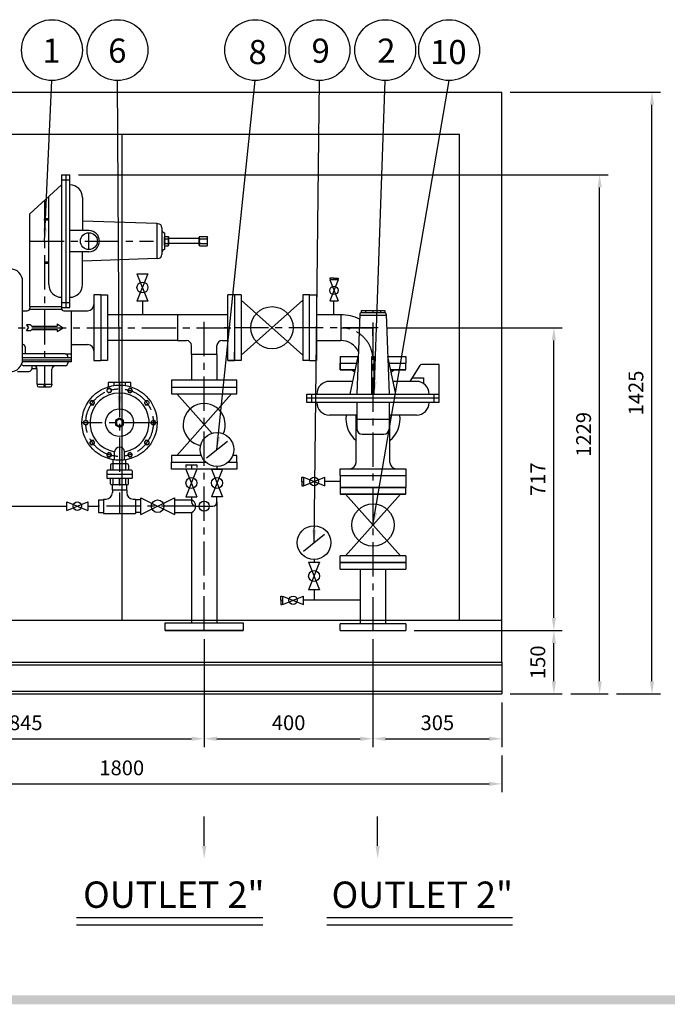
# Model space of a CAD drawing. Extents: x 0 to 5985, y -142 to 4125.
# Drawn here: x 1310 to 2844, y -16 to 2315 of the extents above; entities that cross this region are included whole.
import ezdxf

# ---------------------------------------------------------------- set-up
doc = ezdxf.new("R2010")
doc.units = 0
doc.header["$LTSCALE"] = 65
doc.header["$MEASUREMENT"] = 0
doc.linetypes.add('CENTER', pattern=[2, 1.25, -0.25, 0.25, -0.25])
doc.layers.get('0').update_dxf_attribs({"linetype": 'CONTINUOUS'})
doc.layers.get('DEFPOINTS').update_dxf_attribs({"linetype": 'CONTINUOUS'})
doc.layers.add('100', color=7, linetype='CONTINUOUS')
doc.styles.get("Standard").update_dxf_attribs({"font": 'Gulim.ttf', "height": 35})
doc.dimstyles.get("Standard").update_dxf_attribs({"dimtxt": 0.18, "dimasz": 0.18, "dimexe": 0.18, "dimexo": 0.0625, "dimgap": 0.09, "dimtad": 0, "dimtih": 1, "dimtoh": 1, "dimdec": 4, "dimzin": 0, "dimdsep": 46, "dimtxsty": 'Standard', "dimcen": 0.09, "dimadec": 0, "dimazin": 0, "dimtfac": 1, "dimtdec": 4, "dimtofl": 0, "dimtmove": 0, "dimatfit": 3, "dimfxl": 0, "dimtolj": 1, "dimtzin": 0, "dimarcsym": 0})

# ---------------------------------------------------------------- blocks, each defined once
blk = doc.blocks.new('*D6')
at = {"color": 4, "linetype": 'Continuous'}
for p, q in [((902.3, 848.4), (902.3, 592.3)), ((1747.3, 848.4), (1747.3, 592.3)), ((932.3, 612.3), (1717.3, 612.3))]:
    blk.add_line(p, q, dxfattribs=at)
for points in [[(932.3, 617.3), (932.3, 607.3), (902.3, 612.3)], [(1717.3, 617.3), (1717.3, 607.3), (1747.3, 612.3)]]:
    blk.add_solid(points, dxfattribs=at)
at = {"layer": 'DEFPOINTS', "color": 0, "linetype": 'Continuous'}
for p in [(902.3, 868.4), (1747.3, 868.4), (1747.3, 612.3)]:
    blk.add_point(p, dxfattribs=at)
at = {"color": 0, "linetype": 'Continuous', "insert": (1324.8, 650.2), "char_height": 35, "attachment_point": 5}
blk.add_mtext('\\A1;845', dxfattribs=at)
blk = doc.blocks.new('*D7')
at = {"color": 4, "linetype": 'Continuous'}
for p, q in [((1747.3, 848.4), (1747.3, 592.3)), ((2147, 848.4), (2147, 592.3)), ((1777.3, 612.3), (2117, 612.3))]:
    blk.add_line(p, q, dxfattribs=at)
for points in [[(1777.3, 617.3), (1777.3, 607.3), (1747.3, 612.3)], [(2117, 617.3), (2117, 607.3), (2147, 612.3)]]:
    blk.add_solid(points, dxfattribs=at)
at = {"layer": 'DEFPOINTS', "color": 0, "linetype": 'Continuous'}
for p in [(1747.3, 868.4), (2147, 868.4), (2147, 612.3)]:
    blk.add_point(p, dxfattribs=at)
at = {"color": 0, "linetype": 'Continuous', "insert": (1947.2, 650.2), "char_height": 35, "attachment_point": 5}
blk.add_mtext('\\A1;400', dxfattribs=at)
blk = doc.blocks.new('*D8')
at = {"color": 4, "linetype": 'Continuous'}
for p, q in [((2147, 848.4), (2147, 592.3)), ((2451.9, 698.4), (2451.9, 592.3)), ((2177, 612.3), (2421.9, 612.3))]:
    blk.add_line(p, q, dxfattribs=at)
for points in [[(2177, 617.3), (2177, 607.3), (2147, 612.3)], [(2421.9, 617.3), (2421.9, 607.3), (2451.9, 612.3)]]:
    blk.add_solid(points, dxfattribs=at)
at = {"layer": 'DEFPOINTS', "color": 0, "linetype": 'Continuous'}
for p in [(2147, 868.4), (2451.9, 718.4), (2451.9, 612.3)]:
    blk.add_point(p, dxfattribs=at)
at = {"color": 0, "linetype": 'Continuous', "insert": (2299.4, 650.2), "char_height": 35, "attachment_point": 5}
blk.add_mtext('\\A1;305', dxfattribs=at)
blk = doc.blocks.new('*D9')
at = {"color": 4, "linetype": 'Continuous', "lineweight": -2}
for p, q in [((652.3, 572.3), (652.3, 485.5)), ((2451.9, 572.3), (2451.9, 485.5)), ((682.3, 505.5), (2421.9, 505.5))]:
    blk.add_line(p, q, dxfattribs=at)
at = {"color": 4, "linetype": 'Continuous'}
for points in [[(682.3, 510.5), (682.3, 500.5), (652.3, 505.5)], [(2421.9, 510.5), (2421.9, 500.5), (2451.9, 505.5)]]:
    blk.add_solid(points, dxfattribs=at)
at = {"layer": 'DEFPOINTS', "color": 0, "linetype": 'Continuous'}
for p in [(652.3, 592.3), (2451.9, 592.3), (2451.9, 505.5)]:
    blk.add_point(p, dxfattribs=at)
at = {"color": 0, "linetype": 'Continuous', "insert": (1552.1, 543.4), "char_height": 35, "attachment_point": 5}
blk.add_mtext('\\A1;1800', dxfattribs=at)
blk = doc.blocks.new('*D10')
at = {"color": 4, "linetype": 'Continuous', "lineweight": -2}
for p, q in [((2244.5, 868.4), (2595.3, 868.4)), ((2575.3, 748.4), (2575.3, 838.4)), ((2471.9, 718.4), (2595.3, 718.4))]:
    blk.add_line(p, q, dxfattribs=at)
at = {"color": 4, "linetype": 'Continuous'}
for points in [[(2570.3, 838.4), (2580.3, 838.4), (2575.3, 868.4)], [(2570.3, 748.4), (2580.3, 748.4), (2575.3, 718.4)]]:
    blk.add_solid(points, dxfattribs=at)
at = {"layer": 'DEFPOINTS', "color": 0, "linetype": 'Continuous'}
for p in [(2224.5, 868.4), (2575.3, 868.4), (2451.9, 718.4)]:
    blk.add_point(p, dxfattribs=at)
at = {"color": 0, "linetype": 'Continuous', "insert": (2537.3, 793.4), "char_height": 35, "attachment_point": 5, "rotation": 90}
blk.add_mtext('\\A1;150', dxfattribs=at)
blk = doc.blocks.new('*D11')
at = {"color": 4, "linetype": 'Continuous'}
for p, q in [((2179.3, 1585.4), (2595.3, 1585.4)), ((2575.3, 898.4), (2575.3, 1555.4)), ((2244.5, 868.4), (2595.3, 868.4))]:
    blk.add_line(p, q, dxfattribs=at)
for points in [[(2570.3, 1555.4), (2580.3, 1555.4), (2575.3, 1585.4)], [(2570.3, 898.4), (2580.3, 898.4), (2575.3, 868.4)]]:
    blk.add_solid(points, dxfattribs=at)
at = {"layer": 'DEFPOINTS', "color": 0, "linetype": 'Continuous'}
for p in [(2159.3, 1585.4), (2575.3, 1585.4), (2224.5, 868.4)]:
    blk.add_point(p, dxfattribs=at)
at = {"color": 0, "linetype": 'Continuous', "insert": (2537.3, 1226.9), "char_height": 35, "attachment_point": 5, "rotation": 90}
blk.add_mtext('\\A1;717', dxfattribs=at)
blk = doc.blocks.new('*D12')
at = {"color": 4, "linetype": 'Continuous', "lineweight": -2}
for p, q in [((1449.3, 1947.4), (2703.7, 1947.4)), ((2683.7, 748.4), (2683.7, 1917.4)), ((2615.3, 718.4), (2703.7, 718.4))]:
    blk.add_line(p, q, dxfattribs=at)
at = {"color": 4, "linetype": 'Continuous'}
for points in [[(2678.7, 1917.4), (2688.7, 1917.4), (2683.7, 1947.4)], [(2678.7, 748.4), (2688.7, 748.4), (2683.7, 718.4)]]:
    blk.add_solid(points, dxfattribs=at)
at = {"layer": 'DEFPOINTS', "color": 0, "linetype": 'Continuous'}
for p in [(1429.3, 1947.4), (2683.7, 1947.4), (2595.3, 718.4)]:
    blk.add_point(p, dxfattribs=at)
at = {"color": 0, "linetype": 'Continuous', "insert": (2645.7, 1332.9), "char_height": 35, "attachment_point": 5, "rotation": 90}
blk.add_mtext('\\A1;1229', dxfattribs=at)
blk = doc.blocks.new('*D13')
at = {"color": 4, "linetype": 'Continuous', "lineweight": -2}
for p, q in [((2471.9, 2143.4), (2827.6, 2143.4)), ((2807.6, 748.4), (2807.6, 2113.4)), ((2723.7, 718.4), (2827.6, 718.4))]:
    blk.add_line(p, q, dxfattribs=at)
at = {"color": 4, "linetype": 'Continuous'}
for points in [[(2802.6, 2113.4), (2812.6, 2113.4), (2807.6, 2143.4)], [(2802.6, 748.4), (2812.6, 748.4), (2807.6, 718.4)]]:
    blk.add_solid(points, dxfattribs=at)
at = {"layer": 'DEFPOINTS', "color": 0, "linetype": 'Continuous'}
for p in [(2451.9, 2143.4), (2807.6, 2143.4), (2703.7, 718.4)]:
    blk.add_point(p, dxfattribs=at)
at = {"color": 0, "linetype": 'Continuous', "insert": (2769.7, 1430.9), "char_height": 35, "attachment_point": 5, "rotation": 90}
blk.add_mtext('\\A1;1425', dxfattribs=at)

msp = doc.modelspace()

# ---------------------------------------------------------------- linework, layer by layer
at = {"color": 4, "linetype": 'Continuous'}
for p, q in [((652.3, 2143.4), (2451.9, 2143.4)), ((2451.9, 793.4), (2451.9, 2143.4)), ((752.3, 2043.4), (2351.9, 2043.4)), ((1552.1, 2043.4), (1552.1, 893.4)), ((2351.9, 893.4), (2351.9, 2043.4)), ((2070.8, 1585.4), (2147, 1585.4)), ((2147, 1566.2), (2147, 1585.4)), ((652.3, 893.4), (2451.9, 893.4)), ((1444.8, 189.3), (1886.2, 189.3)), ((2037.5, 189.1), (2477.4, 189.1))]:
    msp.add_line(p, q, dxfattribs=at)
at = {"color": 7, "linetype": 'Continuous'}
for p, q in [((1635.3, 1831.8), (1635.3, 1749)), ((1637.3, 1831.7), (1635.3, 1831.7)), ((1647.3, 1821.7), (1647.3, 1759.1)), ((1653.3, 1810.4), (1653.3, 1770.4)), ((1654.5, 1801.4), (1653.3, 1799.4)), ((1653.3, 1781.4), (1653.3, 1799.4)), ((1654.5, 1801.4), (1662.2, 1801.4)), ((1654.5, 1795.9), (1662.2, 1795.9)), ((1662.2, 1801.4), (1663.3, 1799.4)), ((1663.3, 1781.4), (1663.3, 1799.4)), ((1735.3, 1796.4), (1663.3, 1796.4)), ((1736.5, 1801.4), (1735.3, 1799.4)), ((1735.3, 1781.4), (1735.3, 1799.4)), ((1736.5, 1801.4), (1754.2, 1801.4)), ((1736.5, 1795.9), (1754.2, 1795.9)), ((1754.2, 1801.4), (1755.3, 1799.4)), ((1755.3, 1781.4), (1755.3, 1799.4)), ((1654.5, 1779.4), (1653.3, 1781.4)), ((1654.5, 1784.9), (1662.2, 1784.9)), ((1654.5, 1779.4), (1662.2, 1779.4)), ((1662.2, 1779.4), (1663.3, 1781.4)), ((1735.3, 1784.4), (1663.3, 1784.4)), ((1736.5, 1779.4), (1735.3, 1781.4)), ((1736.5, 1784.9), (1754.2, 1784.9)), ((1736.5, 1779.4), (1754.2, 1779.4)), ((1754.2, 1779.4), (1755.3, 1781.4)), ((1637.3, 1749.1), (1635.3, 1749.1)), ((1588.1, 1713.1), (1614.1, 1713.1)), ((1588.1, 1713.1), (1614.1, 1648.1)), ((1614.1, 1713.1), (1588.1, 1648.1)), ((2044.5, 1702.7), (2044.5, 1700.1)), ((2054.5, 1702.7), (2044.5, 1702.7)), ((2054.5, 1702.7), (2064.5, 1702.7)), ((2054.5, 1702.7), (2054.5, 1698.7)), ((2064.5, 1702.7), (2064.5, 1700.1)), ((1317.3, 1510.9), (1317.3, 1694.9)), ((2044.5, 1698.7), (2064.5, 1648.7)), ((2064.5, 1698.7), (2044.5, 1648.7)), ((2064.5, 1698.7), (2044.5, 1698.7)), ((1818.9, 1662.9), (1802.9, 1662.9)), ((1818.9, 1662.9), (1802.9, 1662.9)), ((1818.9, 1662.9), (1818.9, 1507.9)), ((1818.9, 1662.9), (1818.9, 1507.9)), ((1834.9, 1662.9), (1818.9, 1662.9)), ((1834.9, 1662.9), (1834.9, 1507.9)), ((1980.9, 1662.9), (1980.9, 1507.9)), ((1996.9, 1662.9), (1980.9, 1662.9)), ((1996.9, 1507.9), (1996.9, 1662.9)), ((1996.9, 1507.9), (1996.9, 1662.9)), ((1996.9, 1662.9), (2012.9, 1662.9)), ((2012.9, 1662.9), (2012.9, 1507.9)), ((1614.1, 1648.1), (1588.1, 1648.1)), ((1601.1, 1648.1), (1601.1, 1615.6)), ((1834.9, 1650.4), (1980.9, 1520.4)), ((1834.9, 1520.4), (1980.9, 1650.4)), ((2044.5, 1648.7), (2064.5, 1648.7)), ((2054.5, 1615.6), (2054.5, 1648.7)), ((1683.8, 1615.6), (1518.3, 1615.6)), ((1802.9, 1615.6), (1683.8, 1615.6)), ((1683.8, 1615.6), (1683.8, 1555.1)), ((2070.8, 1615.6), (2012.9, 1615.6)), ((2070.8, 1615.6), (2070.8, 1555.1)), ((1317.3, 1545.4), (1318.3, 1545.4)), ((1683.8, 1555.1), (1518.3, 1555.1)), ((1683.8, 1555.1), (1705.1, 1555.1)), ((1717.1, 1521.9), (1717.1, 1543.1)), ((1777.6, 1521.9), (1777.6, 1543.1)), ((1789.6, 1555.1), (1802.9, 1555.1)), ((2012.9, 1555.1), (2070.8, 1555.1)), ((1717.1, 1521.9), (1717.1, 1460.9)), ((1777.6, 1521.9), (1717.1, 1521.9)), ((1777.6, 1521.9), (1777.6, 1460.9)), ((1818.9, 1507.9), (1818.9, 1527.7)), ((2069.5, 1517.4), (2112.1, 1517.4)), ((2069.5, 1517.4), (2069.5, 1501.4)), ((2181.8, 1517.4), (2224.5, 1517.4)), ((2224.5, 1517.4), (2224.5, 1501.4)), ((1818.9, 1507.9), (1802.9, 1507.9)), ((1802.9, 1507.9), (1818.9, 1507.9)), ((1834.9, 1507.9), (1818.9, 1507.9)), ((1996.9, 1507.9), (1980.9, 1507.9)), ((1996.9, 1507.9), (2012.9, 1507.9)), ((2069.5, 1501.4), (2108.7, 1501.4)), ((2069.5, 1485.4), (2069.5, 1501.4)), ((2185.3, 1501.4), (2224.5, 1501.4)), ((2224.5, 1485.4), (2224.5, 1501.4)), ((2105.2, 1485.4), (2069.5, 1485.4)), ((2224.5, 1485.4), (2188.7, 1485.4)), ((1519.9, 1455.6), (1519.9, 1445.4)), ((1573.9, 1455.6), (1519.9, 1455.6)), ((1533.9, 1448.6), (1533.9, 1455.6)), ((1559.9, 1455.6), (1559.9, 1448.6)), ((1573.9, 1445.4), (1573.9, 1455.6)), ((1824.8, 1460.9), (1669.8, 1460.9)), ((1669.8, 1460.9), (1669.8, 1444.9)), ((1824.8, 1444.9), (1824.8, 1460.9)), ((1517.9, 1440.5), (1516.7, 1434.9)), ((1516.7, 1434.9), (1521, 1431)), ((1523.4, 1442.3), (1517.9, 1440.5)), ((1521, 1431), (1526.5, 1432.8)), ((1527.7, 1438.4), (1523.4, 1442.3)), ((1526.5, 1432.8), (1527.7, 1438.4)), ((1570.4, 1442.3), (1566.1, 1438.4)), ((1566.1, 1438.4), (1567.3, 1432.8)), ((1567.3, 1432.8), (1572.8, 1431)), ((1575.9, 1440.5), (1570.4, 1442.3)), ((1572.8, 1431), (1577.1, 1434.9)), ((1577.1, 1434.9), (1575.9, 1440.5)), ((1669.8, 1444.9), (1824.8, 1444.9)), ((1669.8, 1444.9), (1669.8, 1428.9)), ((1669.8, 1428.9), (1824.8, 1428.9)), ((1682.3, 1282.9), (1812.3, 1428.9)), ((1765.8, 1335.2), (1682.3, 1428.9)), ((1824.8, 1428.9), (1824.8, 1444.9)), ((1479.8, 1412.9), (1476.4, 1408.2)), ((1476.4, 1408.2), (1478.8, 1402.9)), ((1478.8, 1402.9), (1484.5, 1402.3)), ((1485.6, 1412.3), (1479.8, 1412.9)), ((1484.5, 1402.3), (1487.9, 1407)), ((1487.9, 1407), (1485.6, 1412.3)), ((1608.2, 1412.3), (1605.9, 1407)), ((1605.9, 1407), (1609.3, 1402.3)), ((1614, 1412.9), (1608.2, 1412.3)), ((1609.3, 1402.3), (1615, 1402.9)), ((1466.9, 1366.3), (1461.9, 1363.5)), ((1461.9, 1363.5), (1461.9, 1357.7)), ((1461.9, 1357.7), (1466.9, 1354.8)), ((1471.9, 1363.5), (1466.9, 1366.3)), ((1466.9, 1354.8), (1471.9, 1357.7)), ((1471.9, 1357.7), (1471.9, 1363.5)), ((1546.7, 1371.5), (1537.3, 1365.9)), ((1537.3, 1365.9), (1537.5, 1354.9)), ((1537.5, 1354.9), (1547.1, 1349.6)), ((1546.9, 1368.6), (1539.9, 1364.6)), ((1539.9, 1364.6), (1539.9, 1356.5)), ((1539.9, 1356.5), (1546.9, 1352.5)), ((1556.3, 1366.2), (1546.7, 1371.5)), ((1553.9, 1364.6), (1546.9, 1368.6)), ((1546.9, 1352.5), (1553.9, 1356.5)), ((1547.1, 1349.6), (1556.5, 1355.2)), ((1553.9, 1356.5), (1553.9, 1364.6)), ((1556.5, 1355.2), (1556.3, 1366.2)), ((1626.9, 1366.3), (1621.9, 1363.5)), ((1621.9, 1363.5), (1621.9, 1357.7)), ((1621.9, 1357.7), (1626.9, 1354.8)), ((1631.9, 1363.5), (1626.9, 1366.3)), ((1626.9, 1354.8), (1631.9, 1357.7)), ((1631.9, 1357.7), (1631.9, 1363.5)), ((1478.8, 1318.2), (1476.4, 1312.9)), ((1476.4, 1312.9), (1479.8, 1308.3)), ((1484.5, 1318.8), (1478.8, 1318.2)), ((1479.8, 1308.3), (1485.6, 1308.9)), ((1487.9, 1314.1), (1484.5, 1318.8)), ((1485.6, 1308.9), (1487.9, 1314.1)), ((1609.3, 1318.8), (1605.9, 1314.1)), ((1605.9, 1314.1), (1608.2, 1308.9)), ((1608.2, 1308.9), (1614, 1308.3)), ((1615, 1318.2), (1609.3, 1318.8)), ((1614, 1308.3), (1617.4, 1312.9)), ((1617.4, 1312.9), (1615, 1318.2)), ((1752.6, 1277), (1802.6, 1317)), ((1521, 1290.1), (1516.7, 1286.3)), ((1516.7, 1286.3), (1517.9, 1280.6)), ((1526.5, 1288.3), (1521, 1290.1)), ((1523.4, 1278.8), (1527.7, 1282.7)), ((1527.7, 1282.7), (1526.5, 1288.3)), ((1534.9, 1272.4), (1534.9, 1290.6)), ((1558.9, 1272.4), (1558.9, 1290.6)), ((1567.3, 1288.3), (1566.1, 1282.7)), ((1566.1, 1282.7), (1570.4, 1278.8)), ((1572.8, 1290.1), (1567.3, 1288.3)), ((1577.1, 1286.3), (1572.8, 1290.1)), ((1575.9, 1280.6), (1577.1, 1286.3)), ((1669.8, 1282.9), (1669.8, 1266.9)), ((1740.2, 1282.9), (1669.8, 1282.9)), ((1824.8, 1282.9), (1815, 1282.9)), ((1824.8, 1266.9), (1824.8, 1282.9)), ((1517.9, 1280.6), (1523.4, 1278.8)), ((1525.7, 1260.1), (1525.7, 1248.1)), ((1565.1, 1263.1), (1528.7, 1263.1)), ((1531.7, 1248.1), (1531.7, 1272.9)), ((1546.9, 1263.1), (1546.9, 1248.1)), ((1562.1, 1248.1), (1562.1, 1272.9)), ((1568.1, 1260.1), (1568.1, 1248.1)), ((1570.4, 1278.8), (1575.9, 1280.6)), ((1669.8, 1266.9), (1751.3, 1266.9)), ((1669.8, 1250.9), (1669.8, 1266.9)), ((1704.1, 1260.9), (1730.1, 1260.9)), ((1704.1, 1260.9), (1704.1, 1254.5)), ((1717.1, 1260.9), (1717.1, 1250.4)), ((1730.1, 1260.9), (1730.1, 1254.5)), ((1803.9, 1266.9), (1824.8, 1266.9)), ((1824.8, 1266.9), (1824.8, 1250.9)), ((1516.9, 1246.6), (1518.4, 1248.1)), ((1516.9, 1246.6), (1516.9, 1229.6)), ((1576.9, 1238.1), (1516.9, 1238.1)), ((1575.4, 1248.1), (1518.4, 1248.1)), ((1576.9, 1246.6), (1575.4, 1248.1)), ((1576.9, 1246.6), (1576.9, 1229.6)), ((1824.8, 1250.9), (1669.8, 1250.9)), ((1730.1, 1250.4), (1704.1, 1250.4)), ((1730.1, 1250.4), (1704.1, 1185.4)), ((1704.1, 1250.4), (1730.1, 1185.4)), ((1764.6, 1250.4), (1790.6, 1250.4)), ((1764.6, 1250.4), (1790.6, 1185.4)), ((1790.6, 1250.4), (1764.6, 1185.4)), ((1777.6, 1257), (1777.6, 1250.4)), ((1516.9, 1229.6), (1518.4, 1228.1)), ((1575.4, 1228.1), (1518.4, 1228.1)), ((1525.7, 1216.1), (1525.7, 1228.1)), ((1565.1, 1213.1), (1528.7, 1213.1)), ((1529.9, 1200.9), (1529.9, 1213.1)), ((1531.7, 1213.1), (1531.7, 1228.1)), ((1546.9, 1213.1), (1546.9, 1228.1)), ((1562.1, 1213.1), (1562.1, 1228.1)), ((1563.9, 1200.9), (1563.9, 1213.1)), ((1568.1, 1216.1), (1568.1, 1228.1)), ((1576.9, 1229.6), (1575.4, 1228.1)), ((1978.8, 1231.4), (1981.4, 1231.4)), ((1978.8, 1221.4), (1978.8, 1231.4)), ((1978.8, 1221.4), (1978.8, 1211.4)), ((1978.8, 1221.4), (1982.8, 1221.4)), ((1982.8, 1211.4), (2032.8, 1231.4)), ((1982.8, 1231.4), (2032.8, 1211.4)), ((1982.8, 1231.4), (1982.8, 1211.4)), ((2032.8, 1211.4), (2032.8, 1231.4)), ((2069.5, 1221.4), (2032.8, 1221.4)), ((2069.5, 1235.4), (2069.5, 1207.4)), ((2224.5, 1235.4), (2224.5, 1207.4)), ((1563.9, 1200.9), (1529.9, 1200.9)), ((1529.9, 1200.9), (1529.9, 1194.9)), ((1563.9, 1200.9), (1563.9, 1194.9)), ((1978.8, 1211.4), (1981.4, 1211.4)), ((2069.5, 1207.4), (2069.5, 1191.4)), ((2069.5, 1207.4), (2224.5, 1207.4)), ((2224.5, 1207.4), (2069.5, 1207.4)), ((2069.5, 1207.4), (2224.5, 1207.4)), ((2069.5, 1207.4), (2224.5, 1207.4)), ((2069.5, 1191.4), (2224.5, 1191.4)), ((2082, 1045.4), (2212, 1191.4)), ((2212, 1045.4), (2082, 1191.4)), ((2224.5, 1191.4), (2224.5, 1207.4)), ((1421.9, 1152.9), (1421.9, 1172.9)), ((1421.9, 1152.9), (1471.9, 1172.9)), ((1421.9, 1172.9), (1471.9, 1152.9)), ((1471.9, 1172.9), (1471.9, 1152.9)), ((1496.7, 1178.1), (1508.9, 1178.1)), ((1496.7, 1178.1), (1496.7, 1147.7)), ((1508.9, 1179.9), (1508.9, 1145.9)), ((1508.9, 1179.9), (1514.9, 1179.9)), ((1578.9, 1179.9), (1584.9, 1179.9)), ((1584.9, 1179.9), (1584.9, 1145.9)), ((1597.1, 1178.1), (1584.9, 1178.1)), ((1597.1, 1142.9), (1597.1, 1182.9)), ((1597.1, 1142.9), (1677.1, 1182.9)), ((1597.1, 1182.9), (1677.1, 1142.9)), ((1677.1, 1182.9), (1677.1, 1154.6)), ((1677.1, 1178.1), (1717.1, 1178.1)), ((1704.1, 1185.4), (1730.1, 1185.4)), ((1717.1, 1185.4), (1717.1, 1172.9)), ((1790.6, 1185.4), (1764.6, 1185.4)), ((1777.6, 1172.9), (1777.6, 1185.4)), ((1777.6, 1172.9), (1777.6, 886.4)), ((1245.3, 1162.9), (1421.9, 1162.9)), ((1471.9, 1162.9), (1496.7, 1162.9)), ((1496.7, 1147.7), (1508.9, 1147.7)), ((1508.9, 1145.9), (1584.9, 1145.9)), ((1597.1, 1147.7), (1584.9, 1147.7)), ((1677.1, 1154.6), (1677.1, 1142.9)), ((1677.1, 1147.7), (1717.1, 1147.7)), ((1717.1, 1147.7), (1717.1, 886.4)), ((1727.1, 1162.9), (1767.6, 1162.9)), ((1982.5, 1056.6), (2032.5, 1096.6)), ((2020.5, 1030), (1994.5, 965)), ((1994.5, 1030), (2020.5, 965)), ((1994.5, 1030), (2020.5, 1030)), ((2007.5, 1036.6), (2007.2, 1036.6)), ((2007.5, 1036.6), (2007.5, 1030)), ((2224.5, 1045.4), (2069.5, 1045.4)), ((2069.5, 1029.4), (2224.5, 1029.4)), ((2224.5, 1029.4), (2069.5, 1029.4)), ((2069.5, 1013.4), (2224.5, 1013.4)), ((2116.7, 1013.4), (2116.7, 884.4)), ((2177.2, 884.4), (2177.2, 1013.4)), ((2020.5, 965), (1994.5, 965)), ((2007.5, 965), (2007.5, 940.2)), ((1928.7, 940.2), (1928.7, 950.2)), ((1928.7, 950.2), (1931.3, 950.2)), ((1928.7, 940.2), (1932.7, 940.2)), ((1928.7, 940.2), (1928.7, 930.2)), ((1932.7, 950.2), (1982.7, 930.2)), ((1932.7, 930.2), (1982.7, 950.2)), ((1932.7, 950.2), (1932.7, 930.2)), ((1982.7, 930.2), (1982.7, 950.2)), ((2116.7, 940.2), (1982.7, 940.2)), ((1928.7, 930.2), (1931.3, 930.2)), ((1654.8, 886.4), (1839.8, 886.4)), ((1654.8, 868.4), (1654.8, 886.4)), ((1839.8, 886.4), (1839.8, 868.4)), ((1839.8, 868.4), (1654.8, 868.4)), ((1654.8, 868.4), (1839.8, 868.4)), ((2224.5, 884.4), (2069.5, 884.4)), ((2069.5, 868.4), (2224.5, 868.4)), ((652.3, 793.4), (2451.9, 793.4)), ((2451.9, 793.4), (2451.9, 718.4)), ((652.3, 787.4), (2451.9, 787.4)), ((2451.9, 724.4), (652.3, 724.4)), ((652.3, 718.4), (2451.9, 718.4)), ((1444.8, 172.1), (1886.2, 172.1)), ((2037.5, 171.9), (2477.4, 171.9))]:
    msp.add_line(p, q, dxfattribs=at)
at = {"color": 4, "linetype": 'CENTER'}
for p, q in [((1474.3, 1770.4), (1474.3, 1810.4)), ((1334.3, 1790.4), (1627.3, 1790.4)), ((1747.3, 868.4), (1747.3, 1615.6)), ((819.3, 1585.4), (1810.8, 1585.4)), ((2159.3, 1585.4), (1794.8, 1585.4)), ((2147, 1597.7), (2147, 868.4)), ((1546.9, 1455.6), (1546.9, 1145.9)), ((1635.9, 1360.6), (1457.9, 1360.6)), ((1727.1, 1162.9), (1496.7, 1162.9)), ((1747.3, 868.4), (1747.3, 921.4))]:
    msp.add_line(p, q, dxfattribs=at)
at = {"linetype": 'Continuous'}
for p, q in [((1834.9, 1662.9), (1818.9, 1662.9)), ((1834.9, 1507.9), (1818.9, 1507.9)), ((2224.5, 1251.4), (2224.5, 1207.4)), ((2069.5, 1029.4), (2069.5, 1045.4)), ((2069.5, 1013.4), (2069.5, 1029.4)), ((2224.5, 1045.4), (2224.5, 1029.4)), ((2224.5, 1029.4), (2224.5, 1013.4)), ((2069.5, 868.4), (2069.5, 884.4)), ((2224.5, 884.4), (2224.5, 868.4))]:
    msp.add_line(p, q, dxfattribs=at)
at = {"color": 1, "linetype": 'Continuous'}
for p, q in [((1747.3, 358.4), (1747.3, 427.9)), ((2158, 358.4), (2158, 427.9))]:
    msp.add_line(p, q, dxfattribs=at)
at = {"color": 4, "linetype": 'Continuous'}
for centre in [(1386.8, 2242.6), (1542.1, 2242.6), (1868.1, 2242.6), (2020.4, 2242.6), (2176, 2242.6), (2327.2, 2242.6)]:
    msp.add_circle(centre, 72, dxfattribs=at)
at = {"color": 7, "linetype": 'Continuous'}
for centre, radius in [((1601.1, 1680.6), 13), ((2054.5, 1673.7), 10), ((1907.9, 1585.4), 50), ((1546.9, 1360.6), 89), ((1522.2, 1436.6), 4.9), ((1571.6, 1436.6), 4.9), ((1482.2, 1407.6), 4.9), ((1611.6, 1407.6), 4.9), ((1546.9, 1360.6), 33), ((1466.9, 1360.6), 4.9), ((1546.9, 1360.6), 9), ((1626.9, 1360.6), 4.9), ((1777.6, 1297), 40), ((1482.2, 1313.5), 4.9), ((1611.6, 1313.5), 4.9), ((1522.2, 1284.5), 4.9), ((1571.6, 1284.5), 4.9), ((1717.1, 1217.9), 13), ((1777.6, 1217.9), 13), ((2007.8, 1221.4), 10), ((1446.9, 1162.9), 10), ((1637.1, 1162.9), 15), ((1747.3, 1162.9), 12), ((2147, 1118.4), 50), ((2007.5, 1076.6), 40), ((2007.5, 997.5), 13), ((1957.7, 940.2), 10)]:
    msp.add_circle(centre, radius, dxfattribs=at)
at = {"color": 4, "linetype": 'CENTER'}
msp.add_circle((1546.9, 1360.6), 80, dxfattribs=at)
at = {"color": 7, "linetype": 'Continuous'}
for centre, radius, start, end in [((1637.3, 1821.7), 10, 0, 90), ((1653.3, 1816.4), 6, 180, 270), ((1658.5, 1798.6), 4.86, 145.6111, 214.3889), ((1671.8, 1790.4), 18.2, 162.4111, 197.5889), ((1658.2, 1798.6), 4.86, 325.6111, 34.3889), ((1644.9, 1790.4), 18.2, 342.4111, 17.5889), ((1740.5, 1798.6), 4.86, 145.6111, 214.3889), ((1753.8, 1790.4), 18.2, 162.4111, 197.5889), ((1750.2, 1798.6), 4.86, 325.6111, 34.3889), ((1736.9, 1790.4), 18.2, 342.4111, 17.5889), ((1658.5, 1782.2), 4.86, 145.6111, 214.3889), ((1658.2, 1782.2), 4.86, 325.6111, 34.3889), ((1740.5, 1782.2), 4.86, 145.6111, 214.3889), ((1750.2, 1782.2), 4.86, 325.6111, 34.3889), ((1637.3, 1759.1), 10, 270, 0), ((1653.3, 1764.4), 6, 90, 180), ((1287.3, 1694.9), 30, 0, 90), ((2070.8, 1509.2), 106.5, 65.3038, 90), ((1705.1, 1543.1), 12, 0, 90), ((1789.6, 1543.1), 12, 90, 180), ((2070.8, 1509.2), 46, 24.73, 90), ((1287.3, 1510.9), 30, 270, 0), ((1546.9, 1360.6), 70, 279.8709, 260.1658), ((1747.3, 1355.9), 50, 334.2352, 260.1306), ((1546.9, 1290.6), 12, 4.9354, 175.0829), ((1528.7, 1260.1), 3, 90, 180), ((1565.1, 1260.1), 3, 0, 90), ((1528.7, 1216.1), 3, 180, 270), ((1565.1, 1216.1), 3, 270, 0), ((1514.9, 1194.9), 15, 270, 0), ((1578.9, 1194.9), 15, 180, 270), ((1710.5, 1162.9), 16.6, 293.3186, 66.6814), ((1727.1, 1172.9), 10, 180, 270), ((1767.6, 1172.9), 10, 270, 0)]:
    msp.add_arc(centre, radius, start, end, dxfattribs=at)
at = {"color": 4, "linetype": 'CENTER'}
msp.add_arc((2070.8, 1509.2), 76.2, 0, 90, dxfattribs=at)
at = {"color": 1, "linetype": 'Continuous'}
for points in [[(1742.3, 358.4), (1752.3, 358.4), (1747.3, 328.4)], [(2153, 358.4), (2163, 358.4), (2158, 328.4)]]:
    msp.add_solid(points, dxfattribs=at)
msp.add_trace([(5858.9, -16.4), (5837.5, 5), (126.1, -16.4), (147.5, 5)])
at = {"layer": '100', "color": 7, "linetype": 'Continuous'}
for p, q in [((1409.3, 1947.4), (1429.3, 1947.4)), ((1409.3, 1947.4), (1409.3, 1633.4)), ((1419.3, 1947.4), (1419.3, 1633.4)), ((1429.3, 1633.4), (1429.3, 1947.4)), ((1334.3, 1855.4), (1409.3, 1923.4)), ((1379.3, 1687.4), (1379.3, 1896.2)), ((1459.3, 1893.4), (1459.3, 1815.4)), ((1334.3, 1635.4), (1334.3, 1855.4)), ((1379.3, 1843.4), (1369.3, 1843.4)), ((1369.3, 1840.4), (1369.3, 1843.4)), ((1379.3, 1840.4), (1369.3, 1840.4)), ((1635.3, 1831.8), (1459.3, 1837.4)), ((1474.5, 1815.4), (1429.3, 1815.4)), ((1474.3, 1765.4), (1429.3, 1765.4)), ((1459.3, 1687.4), (1459.3, 1765.4)), ((1635.3, 1749), (1459.3, 1743.3)), ((1379.3, 1740.4), (1369.3, 1740.4)), ((1369.3, 1740.4), (1369.3, 1737.4)), ((1379.3, 1737.4), (1369.3, 1737.4)), ((1502.3, 1662.9), (1486.3, 1662.9)), ((1486.3, 1662.9), (1486.3, 1507.9)), ((1502.3, 1662.9), (1502.3, 1507.9)), ((1502.3, 1662.9), (1518.3, 1662.9)), ((1518.3, 1662.9), (1518.3, 1507.9)), ((1802.9, 1507.9), (1802.9, 1662.9)), ((1334.3, 1635.4), (1409.3, 1635.4)), ((1334.3, 1635.4), (1334.3, 1631.4)), ((1409.3, 1633.4), (1429.3, 1633.4)), ((1409.3, 1633.4), (1409.3, 1631.4)), ((1317.3, 1625.4), (1324.3, 1625.4)), ((1324.3, 1625.4), (1328.3, 1625.4)), ((1334.3, 1629.4), (1409.3, 1629.4)), ((1415.3, 1625.4), (1432.3, 1625.4)), ((1432.3, 1625.4), (1471.3, 1625.4)), ((1432.3, 1625.4), (1432.3, 1540.4)), ((2115.7, 1617.5), (2109, 1428.4)), ((2178.4, 1614.4), (2115.6, 1614.4)), ((2175.3, 1620.4), (2118.7, 1620.4)), ((2119, 1626.4), (2175, 1626.4)), ((2119, 1626.4), (2119, 1620.4)), ((2129, 1626.4), (2129, 1620.4)), ((2147, 1626.4), (2147, 1620.4)), ((2165, 1626.4), (2165, 1620.4)), ((2175, 1626.4), (2175, 1620.4)), ((2178.3, 1617.5), (2185, 1428.4)), ((1336.3, 1592.4), (1326.3, 1592.4)), ((1326.3, 1592.4), (1331.3, 1585.4)), ((1326.3, 1578.4), (1331.3, 1585.4)), ((1339.3, 1589.4), (1336.3, 1592.4)), ((1339.3, 1589.4), (1399.3, 1589.4)), ((1399.3, 1594.4), (1413.3, 1585.4)), ((1399.3, 1594.4), (1399.3, 1589.4)), ((1399.3, 1576.4), (1413.3, 1585.4)), ((1336.3, 1578.4), (1326.3, 1578.4)), ((1339.3, 1581.4), (1336.3, 1578.4)), ((1339.3, 1581.4), (1399.3, 1581.4)), ((1399.3, 1581.4), (1399.3, 1576.4)), ((1323.3, 1540.4), (1323.3, 1523.4)), ((1432.3, 1540.4), (1432.3, 1514.4)), ((1437.3, 1545.4), (1471.3, 1545.4)), ((1418.3, 1523.4), (1320.3, 1523.4)), ((1418.3, 1523.4), (1432.3, 1523.4)), ((1424.3, 1516.4), (1424.3, 1517.4)), ((2093, 1428.4), (2112.1, 1517.3)), ((2144, 1517.3), (2150, 1517.3)), ((2144, 1428.4), (2144, 1517.3)), ((2150, 1428.4), (2150, 1517.3)), ((2201, 1428.4), (2181.8, 1517.3)), ((1433.3, 1504.4), (1316.6, 1504.4)), ((1433.3, 1514.4), (1317.3, 1514.4)), ((1317.3, 1509.4), (1433.3, 1509.4)), ((1418.3, 1495.4), (1320.3, 1495.4)), ((1424.3, 1502.4), (1424.3, 1501.4)), ((1433.3, 1504.4), (1433.3, 1514.4)), ((1486.3, 1507.9), (1502.3, 1507.9)), ((1518.3, 1507.9), (1502.3, 1507.9)), ((2069.5, 1501.4), (2108.7, 1501.4)), ((2069.5, 1501.4), (2069.5, 1485.4)), ((2185.3, 1501.4), (2224.5, 1501.4)), ((2224.5, 1485.4), (2224.5, 1501.4)), ((2256, 1493.7), (2234, 1458.4)), ((2304, 1498.4), (2264.5, 1498.4)), ((2304, 1428.4), (2304, 1498.4)), ((1305.3, 1481.4), (1330.3, 1481.4)), ((1349.8, 1488.4), (1341.3, 1488.4)), ((1351.8, 1451.4), (1351.8, 1487.4)), ((1386.8, 1451.4), (1386.8, 1487.4)), ((2069.5, 1485.4), (2105.2, 1485.4)), ((2188.7, 1485.4), (2224.5, 1485.4)), ((1351.8, 1451.4), (1386.8, 1451.4)), ((1351.8, 1451.4), (1351.8, 1449.4)), ((1355.8, 1445.4), (1382.8, 1445.4)), ((1367.8, 1448.4), (1370.8, 1448.4)), ((1367.8, 1448.4), (1367.8, 1445.4)), ((1367.8, 1446.4), (1370.8, 1446.4)), ((1370.8, 1448.4), (1370.8, 1445.4)), ((1386.8, 1451.4), (1386.8, 1449.4)), ((2099.4, 1458.4), (2044, 1458.4)), ((2250, 1458.4), (2194.5, 1458.4)), ((2239, 1466.4), (2266.6, 1466.4)), ((2266.6, 1466.4), (2266.6, 1453.4)), ((1990, 1428.4), (2304, 1428.4)), ((1990, 1408.4), (1990, 1428.4)), ((2304, 1408.4), (2304, 1428.4)), ((2304, 1418.4), (1990, 1418.4)), ((2304, 1408.4), (1990, 1408.4)), ((2109, 1408.4), (2109, 1345.4)), ((2185, 1408.4), (2185, 1345.4)), ((2109, 1378.4), (2044, 1378.4)), ((2107, 1266.4), (2107, 1378.4)), ((2250, 1378.4), (2185, 1378.4)), ((2187, 1266.4), (2187, 1378.4)), ((2121, 1333.4), (2173, 1333.4)), ((2069.5, 1251.4), (2224.5, 1251.4)), ((2069.5, 1251.4), (2224.5, 1251.4)), ((2069.5, 1235.4), (2069.5, 1251.4)), ((2069.5, 1235.4), (2069.5, 1251.4)), ((2224.5, 1251.4), (2224.5, 1235.4)), ((2224.5, 1251.4), (2224.5, 1235.4)), ((2069.5, 1235.4), (2069.5, 1207.4)), ((2069.5, 1235.4), (2224.5, 1235.4)), ((2069.5, 1235.4), (2224.5, 1235.4)), ((2069.5, 1235.4), (2224.5, 1235.4)), ((2069.5, 1207.4), (2224.5, 1207.4)), ((2069.5, 1207.4), (2224.5, 1207.4)), ((2069.5, 1207.4), (2224.5, 1207.4)), ((2069.5, 1207.4), (2224.5, 1207.4)), ((2069.5, 1207.4), (2069.5, 1207.4)), ((2069.5, 1207.4), (2069.5, 1207.4)), ((2224.5, 1191.4), (2069.5, 1191.4)), ((2224.5, 1207.4), (2224.5, 1207.4)), ((2224.5, 1207.4), (2224.5, 1207.4))]:
    msp.add_line(p, q, dxfattribs=at)
at = {"layer": '100', "color": 4, "linetype": 'CENTER'}
for p, q in [((1409.3, 1935.4), (1429.3, 1935.4)), ((1369.3, 1887.1), (1369.3, 1445.4)), ((1409.3, 1645.4), (1429.3, 1645.4)), ((2002, 1408.4), (2002, 1428.4)), ((2292, 1408.4), (2292, 1428.4)), ((2187, 1368.4), (2107, 1368.4))]:
    msp.add_line(p, q, dxfattribs=at)
at = {"layer": '100', "color": 7, "linetype": 'Continuous'}
msp.add_circle((1474.3, 1790.4), 20, dxfattribs=at)
for centre, radius, start, end in [((1429.3, 1893.4), 30, 0, 90), ((1474.3, 1790.4), 25, 270, 89.7111), ((1409.3, 1687.4), 30, 180, 270), ((1429.3, 1687.4), 30, 270, 0), ((1471.3, 1640.4), 15, 270, 0), ((1328.3, 1631.4), 6, 270, 0), ((1415.3, 1631.4), 6, 180, 270), ((2118.7, 1617.4), 3, 90, 177.9752), ((2175.3, 1617.4), 3, 2.0248, 90), ((1318.3, 1540.4), 5, 0, 90), ((1437.3, 1540.4), 5, 90, 180), ((1471.3, 1530.4), 15, 0, 90), ((1320.3, 1517.4), 6, 90, 120), ((1418.3, 1517.4), 6, 0, 90), ((1426.3, 1516.4), 2, 180, 270), ((1320.3, 1501.4), 6, 204.0315, 270), ((1330.3, 1491.4), 10, 270, 23.5782), ((1343.8, 1487.4), 8, 0, 90), ((1394.8, 1487.4), 8, 90, 180), ((1418.3, 1501.4), 6, 270, 0), ((1426.3, 1502.4), 2, 90, 180), ((2264.5, 1488.4), 10, 90, 147.9946), ((1341.3, 1486.4), 2, 90, 155.3757), ((1349.8, 1486.4), 2, 0, 90), ((2092, 1470.4), 15, 36.9579, 90), ((2202, 1470.4), 15, 90, 143.0421), ((1355.8, 1449.4), 4, 180, 270), ((1382.8, 1449.4), 4, 270, 0), ((2044, 1428.4), 30, 90, 180), ((2250, 1428.4), 30, 0, 90), ((2044, 1408.4), 30, 180, 270), ((2250, 1408.4), 30, 270, 0), ((2147, 1368.4), 64, 171.0107, 231.3178), ((2147, 1368.4), 64, 308.6822, 8.9893), ((2121, 1345.4), 12, 180, 270), ((2173, 1345.4), 12, 270, 0), ((2092, 1266.4), 15, 270, 0), ((2202, 1266.4), 15, 180, 270)]:
    msp.add_arc(centre, radius, start, end, dxfattribs=at)

# ---------------------------------------------------------------- texts
at = {"linetype": 'Continuous'}
for s, height, p in [('1', 57.2, (1363.9, 2212.7)), ('6', 57.2, (1520, 2212.8)), ('8', 57.2, (1852.2, 2209.5)), ('9', 57.2, (2001.4, 2212.7)), ('2', 57.2, (2157, 2212.7)), ('10', 57.19, (2282.1, 2209.5))]:
    msp.add_text(s, height=height, dxfattribs=at).set_placement(p)
at = {"linetype": 'Continuous', "char_height": 62.4, "attachment_point": 1}
for insert, width in [((1460.5, 274.4), 462.8), ((2049, 274.2), 462.438)]:
    msp.add_mtext('OUTLET 2"', dxfattribs=dict(at, insert=insert, width=width))

# ---------------------------------------------------------------- dimensions: what is measured, and where the dimension line sits
at = {"linetype": 'Continuous'}
for base, p1, p2, override, picture, middle in [((2807.6, 2143.4), (2703.7, 718.4), (2451.9, 2143.4), {"dimtxt": 20, "dimasz": 30, "dimexe": 20, "dimexo": 20, "dimgap": 20, "dimtad": 1, "dimtih": 0, "dimdec": 0, "dimclrd": 4, "dimclre": 4, "dimtdec": 0}, '*D13', (2769.7, 1430.9)), ((2683.7, 1947.4), (2595.3, 718.4), (1429.3, 1947.4), {"dimtxt": 20, "dimasz": 30, "dimexe": 20, "dimexo": 20, "dimgap": 20, "dimtad": 1, "dimtih": 0, "dimdec": 0, "dimclrd": 4, "dimclre": 4, "dimtdec": 0}, '*D12', (2645.7, 1332.9)), ((2575.3, 1585.4), (2224.5, 868.4), (2159.3, 1585.4), {"dimtxt": 20, "dimasz": 30, "dimexe": 20, "dimexo": 20, "dimgap": 20, "dimtad": 1, "dimtih": 0, "dimdec": 0, "dimclrd": 4, "dimclre": 4, "dimtdec": 0, "dimtmove": 1}, '*D11', (2537.3, 1226.9)), ((2575.3, 868.4), (2451.9, 718.4), (2224.5, 868.4), {"dimtxt": 20, "dimasz": 30, "dimexe": 20, "dimexo": 20, "dimgap": 20, "dimtad": 1, "dimtih": 0, "dimdec": 0, "dimclrd": 4, "dimclre": 4, "dimtdec": 0}, '*D10', (2537.3, 793.4))]:
    dim = msp.add_linear_dim(base=base, p1=p1, p2=p2, angle=90, dimstyle='Standard', override=override, dxfattribs=at)
    dim.commit()
    dim.dimension.update_dxf_attribs({"geometry": picture, "text_midpoint": middle})
for base, p1, p2, override, picture, middle in [((1747.3, 612.3), (902.3, 868.4), (1747.3, 868.4), {"dimtxt": 20, "dimasz": 30, "dimexe": 20, "dimexo": 20, "dimgap": 20, "dimtad": 1, "dimtih": 0, "dimdec": 0, "dimclrd": 4, "dimclre": 4, "dimtdec": 0, "dimtmove": 1}, '*D6', (1324.8, 650.2)), ((2147, 612.3), (1747.3, 868.4), (2147, 868.4), {"dimtxt": 20, "dimasz": 30, "dimexe": 20, "dimexo": 20, "dimgap": 20, "dimtad": 1, "dimtih": 0, "dimdec": 0, "dimclrd": 4, "dimclre": 4, "dimtdec": 0, "dimtmove": 1}, '*D7', (1947.2, 650.2)), ((2451.9, 612.3), (2147, 868.4), (2451.9, 718.4), {"dimtxt": 20, "dimasz": 30, "dimexe": 20, "dimexo": 20, "dimgap": 20, "dimtad": 1, "dimtih": 0, "dimdec": 0, "dimclrd": 4, "dimclre": 4, "dimtdec": 0, "dimtmove": 1}, '*D8', (2299.4, 650.2)), ((2451.9, 505.5), (652.3, 592.3), (2451.9, 592.3), {"dimtxt": 20, "dimasz": 30, "dimexe": 20, "dimexo": 20, "dimgap": 20, "dimtad": 1, "dimtih": 0, "dimdec": 0, "dimclrd": 4, "dimclre": 4, "dimtdec": 0}, '*D9', (1552.1, 543.4))]:
    dim = msp.add_linear_dim(base=base, p1=p1, p2=p2, dimstyle='Standard', override=override, dxfattribs=at)
    dim.commit()
    dim.dimension.update_dxf_attribs({"geometry": picture, "text_midpoint": middle})

# ---------------------------------------------------------------- leaders
for points in [[(1369.3, 1790.4), (1386.8, 2170.6)], [(1546.9, 1393.6), (1542.1, 2170.6)], [(1777.6, 1297), (1868.1, 2170.6)], [(2007.5, 1076.6), (2020.4, 2170.6)], [(2150, 1428.4), (2176, 2170.6)], [(2147, 1118.4), (2327.2, 2170.6)]]:
    msp.add_leader(points, dimstyle='Standard', override={"dimtxt": 20, "dimasz": 30, "dimexe": 20, "dimexo": 20, "dimgap": 20, "dimtad": 0, "dimtih": 0, "dimdec": 0, "dimclrd": 4, "dimclre": 4, "dimtdec": 0}, dxfattribs=at)

doc.saveas('drawing.dxf')
